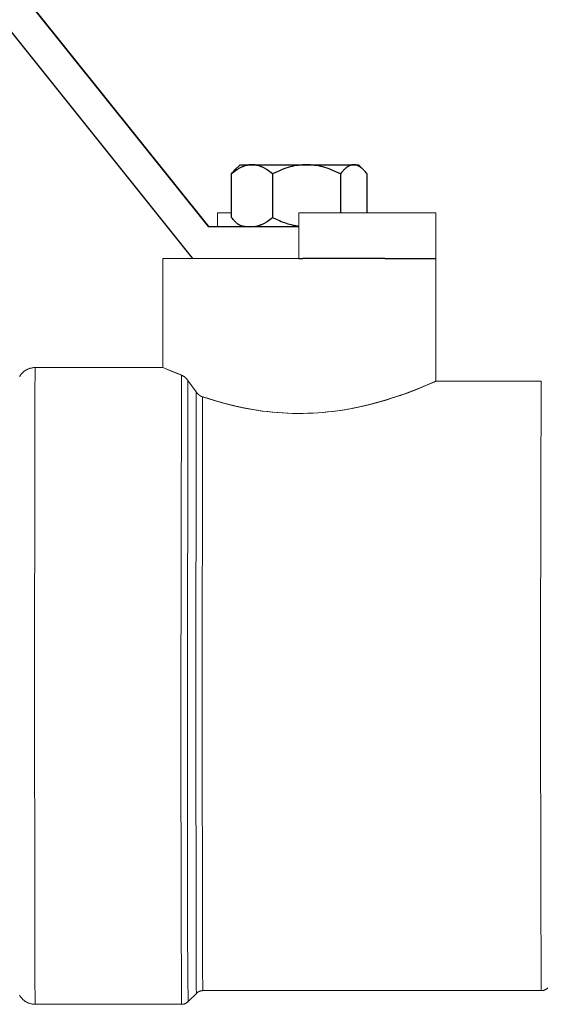
# Model space of a CAD drawing. Units: millimetres. Extents: x -1645 to 4293, y 2187 to 7878.
# Drawn here: x -1392 to -1335, y 4454 to 4562 of the extents above; entities that cross this region are included whole.
import ezdxf

# ---------------------------------------------------------------- set-up
doc = ezdxf.new("R2010")
doc.units = ezdxf.units.MM
doc.header["$LTSCALE"] = 100
doc.layers.add('Make2D$Visible$Curves$0', color=7, linetype='Continuous', true_color=0xe6e6e6)
doc.layers.add('Make2D$Visible$Curves$3DCPCOLOR42', color=7, linetype='Continuous', lineweight=0, true_color=0xcc9900)

msp = doc.modelspace()

# ---------------------------------------------------------------- linework, layer by layer
at = {"layer": 'Make2D$Visible$Curves$0', "color": 0, "linetype": 'ByBlock', "lineweight": -2}
for points in [[(-1390.69, 4563.59), (-1371.49, 4539.59)], [(-1390.65, 4563.59), (-1371.45, 4539.59)], [(-1373.17, 4536.09), (-1393.97, 4562.09)], [(-1366.66, 4546.39), (-1366.73, 4546.39), (-1366.8, 4546.38), (-1366.86, 4546.38), (-1366.93, 4546.37), (-1367, 4546.36), (-1367.07, 4546.35), (-1367.13, 4546.34), (-1367.2, 4546.32), (-1367.27, 4546.31), (-1367.34, 4546.29), (-1367.41, 4546.27), (-1367.47, 4546.25), (-1367.54, 4546.22), (-1367.61, 4546.2), (-1367.68, 4546.17), (-1367.75, 4546.14), (-1367.82, 4546.11), (-1367.89, 4546.07), (-1367.96, 4546.04), (-1368.03, 4546), (-1368.1, 4545.96), (-1368.17, 4545.92), (-1368.24, 4545.87), (-1368.32, 4545.83), (-1368.46, 4545.73), (-1368.61, 4545.62), (-1368.76, 4545.51), (-1368.92, 4545.38)], [(-1368.53, 4545.83), (-1367.97, 4546.39)], [(-1367.97, 4546.39), (-1366.66, 4546.39)], [(-1364.4, 4545.38), (-1364.56, 4545.51), (-1364.71, 4545.62), (-1364.86, 4545.73), (-1365.01, 4545.83), (-1365.08, 4545.87), (-1365.15, 4545.92), (-1365.22, 4545.96), (-1365.29, 4546), (-1365.36, 4546.04), (-1365.43, 4546.07), (-1365.5, 4546.11), (-1365.57, 4546.14), (-1365.64, 4546.17), (-1365.71, 4546.2), (-1365.78, 4546.22), (-1365.85, 4546.25), (-1365.92, 4546.27), (-1365.98, 4546.29), (-1366.05, 4546.31), (-1366.12, 4546.32), (-1366.19, 4546.34), (-1366.25, 4546.35), (-1366.32, 4546.36), (-1366.39, 4546.37), (-1366.46, 4546.38), (-1366.52, 4546.38), (-1366.59, 4546.39), (-1366.66, 4546.39)], [(-1366.66, 4546.39), (-1360.68, 4546.39)], [(-1360.68, 4546.39), (-1360.79, 4546.39), (-1360.9, 4546.38), (-1361.12, 4546.37), (-1361.35, 4546.35), (-1361.57, 4546.32), (-1361.79, 4546.29), (-1362.02, 4546.25), (-1362.24, 4546.2), (-1362.47, 4546.14), (-1362.7, 4546.07), (-1362.93, 4546), (-1363.17, 4545.92), (-1363.41, 4545.83), (-1363.65, 4545.73), (-1363.89, 4545.62), (-1364.15, 4545.51), (-1364.4, 4545.38)], [(-1356.95, 4545.38), (-1357.21, 4545.51), (-1357.46, 4545.62), (-1357.71, 4545.73), (-1357.95, 4545.83), (-1358.19, 4545.92), (-1358.42, 4546), (-1358.65, 4546.07), (-1358.88, 4546.14), (-1359.11, 4546.2), (-1359.34, 4546.25), (-1359.56, 4546.29), (-1359.78, 4546.32), (-1360.01, 4546.35), (-1360.23, 4546.37), (-1360.45, 4546.38), (-1360.57, 4546.39), (-1360.68, 4546.39)], [(-1360.68, 4546.39), (-1355.49, 4546.39)], [(-1355.49, 4546.39), (-1355.51, 4546.39), (-1355.53, 4546.39), (-1355.55, 4546.38), (-1355.57, 4546.38), (-1355.6, 4546.38), (-1355.62, 4546.38), (-1355.64, 4546.37), (-1355.66, 4546.37), (-1355.68, 4546.37), (-1355.71, 4546.36), (-1355.73, 4546.36), (-1355.75, 4546.35), (-1355.77, 4546.35), (-1355.79, 4546.34), (-1355.82, 4546.33), (-1355.84, 4546.32), (-1355.86, 4546.32), (-1355.88, 4546.31), (-1355.9, 4546.3), (-1355.93, 4546.29), (-1355.95, 4546.28), (-1355.97, 4546.27), (-1356.01, 4546.25), (-1356.06, 4546.22), (-1356.1, 4546.2), (-1356.15, 4546.17), (-1356.19, 4546.14), (-1356.24, 4546.11), (-1356.28, 4546.07), (-1356.33, 4546.04), (-1356.37, 4546), (-1356.42, 4545.96), (-1356.47, 4545.92), (-1356.51, 4545.87), (-1356.56, 4545.83), (-1356.61, 4545.78), (-1356.66, 4545.73), (-1356.75, 4545.62), (-1356.85, 4545.51), (-1356.95, 4545.38)], [(-1354.41, 4545.83), (-1354.48, 4545.89), (-1354.55, 4545.96), (-1354.62, 4546.02), (-1354.65, 4546.05), (-1354.69, 4546.07), (-1354.72, 4546.1), (-1354.75, 4546.12), (-1354.79, 4546.15), (-1354.82, 4546.17), (-1354.86, 4546.19), (-1354.89, 4546.21), (-1354.92, 4546.23), (-1354.96, 4546.25), (-1354.99, 4546.26), (-1355.02, 4546.28), (-1355.06, 4546.29), (-1355.09, 4546.31), (-1355.12, 4546.32), (-1355.16, 4546.33), (-1355.19, 4546.34), (-1355.22, 4546.35), (-1355.25, 4546.36), (-1355.29, 4546.37), (-1355.32, 4546.37), (-1355.35, 4546.38), (-1355.39, 4546.38), (-1355.42, 4546.38), (-1355.45, 4546.39), (-1355.49, 4546.39)], [(-1355.49, 4546.39), (-1354.97, 4546.39)], [(-1354.97, 4546.39), (-1354.41, 4545.83)], [(-1368.92, 4545.38), (-1368.83, 4545.5), (-1368.73, 4545.61), (-1368.63, 4545.72), (-1368.53, 4545.83)], [(-1368.92, 4540.59), (-1368.92, 4545.38)], [(-1364.4, 4545.38), (-1364.4, 4540.59)], [(-1356.95, 4545.38), (-1356.95, 4541.09)], [(-1354.02, 4545.38), (-1354.11, 4545.5), (-1354.21, 4545.61), (-1354.31, 4545.72), (-1354.41, 4545.83)], [(-1354.02, 4541.09), (-1354.02, 4545.38)], [(-1367.45, 4539.59), (-1367.47, 4539.59), (-1367.5, 4539.59), (-1367.52, 4539.59), (-1367.54, 4539.59), (-1367.56, 4539.59), (-1367.58, 4539.6), (-1367.61, 4539.6), (-1367.63, 4539.6), (-1367.65, 4539.61), (-1367.67, 4539.61), (-1367.69, 4539.62), (-1367.72, 4539.62), (-1367.74, 4539.63), (-1367.76, 4539.63), (-1367.78, 4539.64), (-1367.8, 4539.65), (-1367.83, 4539.66), (-1367.85, 4539.66), (-1367.87, 4539.67), (-1367.89, 4539.68), (-1367.91, 4539.69), (-1367.94, 4539.7), (-1367.98, 4539.73), (-1368.03, 4539.75), (-1368.07, 4539.78), (-1368.11, 4539.8), (-1368.16, 4539.83), (-1368.2, 4539.87), (-1368.25, 4539.9), (-1368.3, 4539.93), (-1368.34, 4539.97), (-1368.39, 4540.01), (-1368.43, 4540.05), (-1368.48, 4540.1), (-1368.53, 4540.14), (-1368.57, 4540.19), (-1368.62, 4540.24), (-1368.72, 4540.35), (-1368.82, 4540.47), (-1368.92, 4540.59)], [(-1366.66, 4539.59), (-1366.59, 4539.59), (-1366.52, 4539.59), (-1366.46, 4539.6), (-1366.39, 4539.6), (-1366.32, 4539.61), (-1366.25, 4539.62), (-1366.19, 4539.63), (-1366.12, 4539.65), (-1366.05, 4539.66), (-1365.98, 4539.68), (-1365.92, 4539.7), (-1365.85, 4539.73), (-1365.78, 4539.75), (-1365.71, 4539.78), (-1365.64, 4539.8), (-1365.57, 4539.83), (-1365.5, 4539.87), (-1365.43, 4539.9), (-1365.36, 4539.93), (-1365.29, 4539.97), (-1365.22, 4540.01), (-1365.15, 4540.05), (-1365.08, 4540.1), (-1365.01, 4540.14), (-1364.86, 4540.24), (-1364.71, 4540.35), (-1364.56, 4540.47), (-1364.4, 4540.59)], [(-1364.4, 4540.59), (-1364.01, 4540.4), (-1363.82, 4540.32), (-1363.63, 4540.24), (-1363.44, 4540.16), (-1363.26, 4540.09), (-1363.08, 4540.02), (-1362.9, 4539.96), (-1362.72, 4539.9), (-1362.54, 4539.85), (-1362.37, 4539.81), (-1362.19, 4539.76), (-1362.02, 4539.73), (-1361.85, 4539.69), (-1361.68, 4539.66), (-1361.5, 4539.64)], [(-1371.49, 4539.59), (-1361.5, 4539.59)], [(-1361.5, 4536.09), (-1361.07, 4536.09)], [(-1352.07, 4536.09), (-1361.07, 4536.09)], [(-1352.07, 4536.09), (-1346.47, 4536.09)]]:
    msp.add_lwpolyline(points, dxfattribs=at)
at = {"layer": 'Make2D$Visible$Curves$3DCPCOLOR42'}
for points in [[(-1368.92, 4541.09), (-1370.44, 4541.09)], [(-1370.44, 4541.09), (-1370.44, 4539.59)], [(-1346.47, 4541.09), (-1361.5, 4541.09)], [(-1361.5, 4536.09), (-1361.5, 4541.09)], [(-1346.47, 4541.09), (-1346.47, 4522.59)], [(-1376.47, 4524.09), (-1376.47, 4536.09)], [(-1361.5, 4536.09), (-1376.47, 4536.09)], [(-1391.88, 4523.5), (-1391.83, 4523.55), (-1391.78, 4523.59), (-1391.73, 4523.64), (-1391.68, 4523.68), (-1391.62, 4523.72), (-1391.57, 4523.76), (-1391.51, 4523.8), (-1391.45, 4523.83), (-1391.39, 4523.86), (-1391.33, 4523.89), (-1391.27, 4523.92), (-1391.2, 4523.95), (-1391.14, 4523.97), (-1391.07, 4523.99), (-1391.01, 4524.01), (-1390.94, 4524.03), (-1390.88, 4524.04), (-1390.81, 4524.06), (-1390.74, 4524.07), (-1390.67, 4524.08), (-1390.61, 4524.08), (-1390.54, 4524.09), (-1390.47, 4524.09)], [(-1390.55, 4489.09), (-1390.53, 4513.82), (-1390.5, 4521.62), (-1390.48, 4523.5), (-1390.48, 4523.94), (-1390.47, 4524.05), (-1390.47, 4524.07), (-1390.47, 4524.08), (-1390.47, 4524.08), (-1390.47, 4524.08), (-1390.47, 4524.09), (-1390.47, 4524.09)], [(-1390.47, 4524.09), (-1390.47, 4524.09)], [(-1390.47, 4524.09), (-1376.47, 4524.09)], [(-1376.47, 4524.09), (-1376.47, 4524.09), (-1376.47, 4524.09), (-1376.47, 4524.09), (-1376.47, 4524.09), (-1376.47, 4524.09), (-1376.47, 4524.09), (-1376.47, 4524.09), (-1376.46, 4524.08), (-1375.92, 4523.86), (-1374.37, 4523.24)], [(-1374.4, 4523.24), (-1375.44, 4523.65), (-1376.47, 4524.09)], [(-1392.2, 4523.09), (-1392.17, 4523.14), (-1392.14, 4523.18), (-1392.11, 4523.22), (-1392.09, 4523.27), (-1392.05, 4523.31), (-1392.02, 4523.35), (-1391.99, 4523.39), (-1391.95, 4523.43), (-1391.92, 4523.46), (-1391.88, 4523.5)], [(-1374.4, 4523.24), (-1374.46, 4485.25)], [(-1373.7, 4522.68), (-1373.72, 4522.71), (-1373.74, 4522.73), (-1373.76, 4522.76), (-1373.78, 4522.78), (-1373.8, 4522.81), (-1373.82, 4522.83), (-1373.84, 4522.86), (-1373.86, 4522.88), (-1373.88, 4522.9), (-1373.91, 4522.92), (-1373.93, 4522.94), (-1373.95, 4522.96), (-1373.97, 4522.98), (-1374, 4523), (-1374.02, 4523.02), (-1374.04, 4523.04), (-1374.06, 4523.06), (-1374.09, 4523.07), (-1374.11, 4523.09), (-1374.13, 4523.11), (-1374.16, 4523.12), (-1374.18, 4523.14), (-1374.2, 4523.15), (-1374.23, 4523.16), (-1374.25, 4523.17), (-1374.27, 4523.19), (-1374.29, 4523.2), (-1374.31, 4523.21), (-1374.34, 4523.22), (-1374.36, 4523.23), (-1374.38, 4523.24), (-1374.4, 4523.24)], [(-1373.75, 4484.65), (-1373.7, 4522.68)], [(-1373.7, 4522.68), (-1372.78, 4521.41)], [(-1373.66, 4522.68), (-1373.66, 4522.62)], [(-1346.47, 4522.59), (-1346.47, 4522.59), (-1346.47, 4522.59), (-1346.47, 4522.59), (-1346.47, 4522.59), (-1346.47, 4522.59), (-1346.47, 4522.59), (-1346.47, 4522.59), (-1347.95, 4521.96), (-1349.04, 4521.53), (-1350.39, 4521.03), (-1351.15, 4520.78), (-1351.97, 4520.52), (-1352.83, 4520.27), (-1353.75, 4520.03), (-1354.71, 4519.8), (-1355.71, 4519.6), (-1356.74, 4519.42), (-1357.81, 4519.27), (-1358.35, 4519.21), (-1358.89, 4519.15), (-1359.44, 4519.11), (-1360, 4519.08), (-1360.56, 4519.06), (-1361.11, 4519.04), (-1361.67, 4519.04), (-1362.23, 4519.05), (-1362.79, 4519.07), (-1363.35, 4519.1), (-1363.9, 4519.14), (-1364.45, 4519.19), (-1364.99, 4519.24), (-1365.53, 4519.31), (-1366.58, 4519.47), (-1367.6, 4519.66), (-1368.59, 4519.87), (-1369.53, 4520.1), (-1370.43, 4520.35), (-1371.28, 4520.6), (-1372.08, 4520.86)], [(-1372.03, 4520.86), (-1371.23, 4520.6), (-1370.38, 4520.35), (-1369.47, 4520.1), (-1368.53, 4519.87), (-1367.54, 4519.66), (-1366.52, 4519.47), (-1365.46, 4519.31), (-1364.93, 4519.24), (-1364.38, 4519.19), (-1363.83, 4519.14), (-1363.28, 4519.1), (-1362.72, 4519.07), (-1362.16, 4519.05), (-1361.6, 4519.04), (-1361.05, 4519.04), (-1360.49, 4519.06), (-1359.93, 4519.08), (-1359.38, 4519.11), (-1358.82, 4519.15), (-1358.28, 4519.21), (-1357.74, 4519.27), (-1356.68, 4519.42), (-1355.64, 4519.6), (-1354.65, 4519.8), (-1353.69, 4520.03), (-1352.78, 4520.27), (-1351.91, 4520.52), (-1351.1, 4520.78), (-1350.34, 4521.03), (-1349, 4521.53), (-1347.92, 4521.96), (-1346.65, 4522.5), (-1346.49, 4522.58), (-1346.47, 4522.59)], [(-1346.47, 4522.59), (-1334.88, 4522.59)], [(-1346.47, 4522.59), (-1346.47, 4522.59)], [(-1334.96, 4489.09), (-1334.94, 4512.77), (-1334.91, 4520.23), (-1334.9, 4522.03), (-1334.89, 4522.45), (-1334.89, 4522.55), (-1334.89, 4522.57), (-1334.89, 4522.58), (-1334.89, 4522.58), (-1334.88, 4522.58), (-1334.88, 4522.59), (-1334.88, 4522.59)], [(-1355.58, 4519.62), (-1354.5, 4519.85), (-1353.75, 4520.03), (-1353.06, 4520.21), (-1351.81, 4520.57), (-1350.69, 4520.93), (-1349.66, 4521.29), (-1348.71, 4521.65), (-1347.6, 4522.1)], [(-1347.57, 4522.1), (-1348.68, 4521.65), (-1349.62, 4521.29), (-1350.64, 4520.93), (-1351.76, 4520.57), (-1353, 4520.21), (-1353.69, 4520.03), (-1354.44, 4519.85), (-1355.52, 4519.62)], [(-1372.84, 4484.06), (-1372.78, 4521.41)], [(-1372.78, 4521.41), (-1372.77, 4521.38), (-1372.75, 4521.36), (-1372.73, 4521.33), (-1372.71, 4521.31), (-1372.69, 4521.29), (-1372.67, 4521.26), (-1372.65, 4521.24), (-1372.63, 4521.22), (-1372.61, 4521.2), (-1372.59, 4521.18), (-1372.57, 4521.16), (-1372.55, 4521.14), (-1372.53, 4521.12), (-1372.51, 4521.1), (-1372.48, 4521.08), (-1372.46, 4521.07), (-1372.44, 4521.05), (-1372.42, 4521.03), (-1372.39, 4521.02), (-1372.37, 4521), (-1372.35, 4520.99), (-1372.32, 4520.97), (-1372.3, 4520.96), (-1372.28, 4520.94), (-1372.25, 4520.93), (-1372.23, 4520.92), (-1372.2, 4520.91), (-1372.18, 4520.9), (-1372.15, 4520.88), (-1372.13, 4520.87), (-1372.1, 4520.86), (-1372.08, 4520.86)], [(-1372.08, 4520.86), (-1372.13, 4483.7)], [(-1372.08, 4520.86), (-1370.94, 4520.49), (-1370.32, 4520.31), (-1369.66, 4520.13), (-1368.95, 4519.95), (-1368.17, 4519.77), (-1367.31, 4519.6), (-1366.61, 4519.47)], [(-1366.55, 4519.47), (-1367.24, 4519.6), (-1368.11, 4519.77), (-1368.89, 4519.95), (-1369.6, 4520.13), (-1370.27, 4520.31), (-1370.89, 4520.49), (-1372.03, 4520.86)], [(-1372.03, 4520.84), (-1372.03, 4520.86)], [(-1390.47, 4454.09), (-1390.47, 4454.09), (-1390.47, 4454.09), (-1390.47, 4454.09), (-1390.47, 4454.1), (-1390.47, 4454.11), (-1390.47, 4454.13), (-1390.48, 4454.24), (-1390.48, 4454.7), (-1390.5, 4456.59), (-1390.53, 4464.4), (-1390.55, 4489.09)], [(-1334.88, 4455.59), (-1334.88, 4455.59), (-1334.89, 4455.59), (-1334.89, 4455.59), (-1334.89, 4455.6), (-1334.89, 4455.61), (-1334.89, 4455.63), (-1334.89, 4455.74), (-1334.9, 4456.17), (-1334.91, 4457.99), (-1334.94, 4465.46), (-1334.96, 4489.09)], [(-1374.46, 4485.25), (-1374.44, 4463.02), (-1374.41, 4456.24), (-1374.4, 4454.6), (-1374.39, 4454.21), (-1374.39, 4454.12), (-1374.39, 4454.1), (-1374.39, 4454.1), (-1374.39, 4454.09), (-1374.38, 4454.09), (-1374.38, 4454.09), (-1374.38, 4454.09), (-1374.38, 4454.09)], [(-1373.68, 4454.38), (-1373.68, 4454.38), (-1373.68, 4454.38), (-1373.68, 4454.39), (-1373.68, 4454.39), (-1373.68, 4454.4), (-1373.68, 4454.42), (-1373.68, 4454.51), (-1373.69, 4454.9), (-1373.7, 4456.51), (-1373.73, 4463.09), (-1373.75, 4484.65)], [(-1372.76, 4455.29), (-1372.76, 4455.29), (-1372.76, 4455.29), (-1372.76, 4455.3), (-1372.76, 4455.3), (-1372.76, 4455.3), (-1372.76, 4455.31), (-1372.77, 4455.32), (-1372.77, 4455.4), (-1372.78, 4455.76), (-1372.79, 4457.25), (-1372.81, 4463.45), (-1372.84, 4484.06)], [(-1372.13, 4483.7), (-1372.1, 4463.62), (-1372.08, 4457.56), (-1372.07, 4456.07), (-1372.06, 4455.71), (-1372.06, 4455.62), (-1372.06, 4455.61), (-1372.06, 4455.6), (-1372.06, 4455.59), (-1372.06, 4455.59), (-1372.06, 4455.59), (-1372.06, 4455.59)], [(-1372.06, 4455.59), (-1372.09, 4455.59), (-1372.12, 4455.58), (-1372.16, 4455.58), (-1372.19, 4455.58), (-1372.23, 4455.57), (-1372.26, 4455.57), (-1372.29, 4455.56), (-1372.33, 4455.55), (-1372.36, 4455.54), (-1372.39, 4455.53), (-1372.42, 4455.52), (-1372.45, 4455.5), (-1372.48, 4455.49), (-1372.52, 4455.47), (-1372.55, 4455.46), (-1372.57, 4455.44), (-1372.6, 4455.42), (-1372.63, 4455.4), (-1372.66, 4455.38), (-1372.69, 4455.36), (-1372.71, 4455.34), (-1372.74, 4455.32), (-1372.76, 4455.29)], [(-1372.06, 4455.59), (-1372.06, 4455.59)], [(-1334.88, 4455.59), (-1372.06, 4455.59)], [(-1334.18, 4455.88), (-1334.2, 4455.86), (-1334.23, 4455.83), (-1334.25, 4455.81), (-1334.28, 4455.79), (-1334.31, 4455.77), (-1334.34, 4455.75), (-1334.36, 4455.73), (-1334.39, 4455.71), (-1334.42, 4455.7), (-1334.45, 4455.68), (-1334.49, 4455.67), (-1334.52, 4455.66), (-1334.55, 4455.64), (-1334.58, 4455.63), (-1334.61, 4455.62), (-1334.65, 4455.62), (-1334.68, 4455.61), (-1334.71, 4455.6), (-1334.75, 4455.6), (-1334.78, 4455.59), (-1334.82, 4455.59), (-1334.85, 4455.59), (-1334.88, 4455.59)], [(-1334.88, 4455.59), (-1334.88, 4455.59)], [(-1391.88, 4454.67), (-1391.92, 4454.71), (-1391.95, 4454.75), (-1391.99, 4454.79), (-1392.02, 4454.83), (-1392.05, 4454.87), (-1392.09, 4454.91), (-1392.11, 4454.95), (-1392.14, 4454.99), (-1392.17, 4455.04), (-1392.2, 4455.08)], [(-1390.47, 4454.09), (-1390.54, 4454.09), (-1390.61, 4454.09), (-1390.67, 4454.1), (-1390.74, 4454.11), (-1390.81, 4454.12), (-1390.88, 4454.13), (-1390.94, 4454.14), (-1391.01, 4454.16), (-1391.07, 4454.18), (-1391.14, 4454.2), (-1391.2, 4454.23), (-1391.27, 4454.25), (-1391.33, 4454.28), (-1391.39, 4454.31), (-1391.45, 4454.34), (-1391.51, 4454.38), (-1391.57, 4454.41), (-1391.62, 4454.45), (-1391.68, 4454.49), (-1391.73, 4454.54), (-1391.78, 4454.58), (-1391.83, 4454.62), (-1391.88, 4454.67)], [(-1373.68, 4454.38), (-1373.7, 4454.36), (-1373.73, 4454.33), (-1373.75, 4454.31), (-1373.78, 4454.29), (-1373.81, 4454.27), (-1373.84, 4454.25), (-1373.86, 4454.23), (-1373.89, 4454.21), (-1373.92, 4454.2), (-1373.95, 4454.18), (-1373.99, 4454.17), (-1374.02, 4454.16), (-1374.05, 4454.14), (-1374.08, 4454.13), (-1374.11, 4454.12), (-1374.15, 4454.11), (-1374.18, 4454.11), (-1374.21, 4454.1), (-1374.25, 4454.1), (-1374.28, 4454.09), (-1374.32, 4454.09), (-1374.35, 4454.09), (-1374.38, 4454.09)], [(-1372.76, 4455.29), (-1373.68, 4454.38)], [(-1373.68, 4454.38), (-1373.68, 4454.38)], [(-1374.38, 4454.09), (-1390.47, 4454.09)], [(-1390.47, 4454.09), (-1390.47, 4454.09)]]:
    msp.add_lwpolyline(points, dxfattribs=at)

doc.saveas('drawing.dxf')
